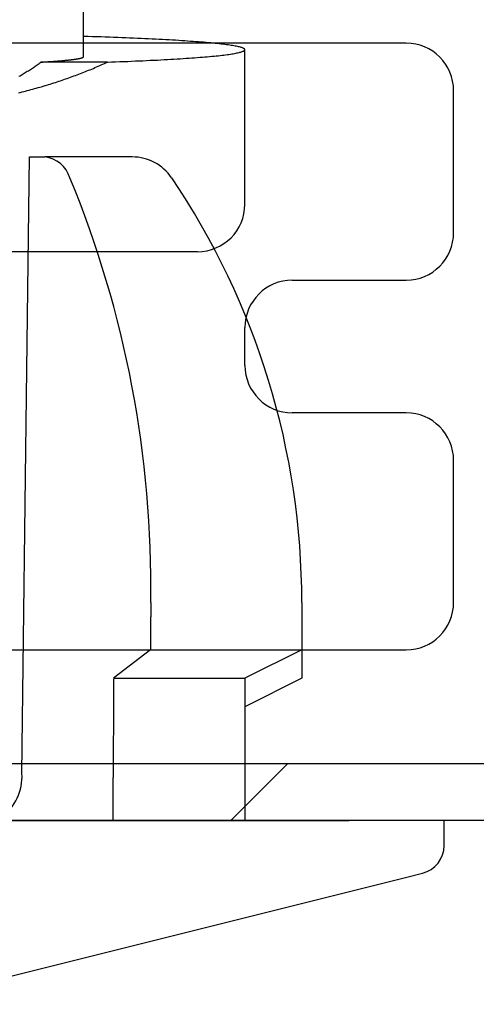
# Model space of a CAD drawing. Extents: x 0 to 1392, y 0 to 2245.
# Drawn here: x 766 to 770, y 1500 to 1511 of the extents above; entities that cross this region are included whole.
import ezdxf

# ---------------------------------------------------------------- set-up
doc = ezdxf.new("R2010")
doc.units = 0
doc.layers.add('YKK_11', color=7, linetype='CONTINUOUS')
doc.layers.add('YKK_13', color=4, linetype='CONTINUOUS')

msp = doc.modelspace()

# ---------------------------------------------------------------- linework, layer by layer
at = {"layer": 'YKK_11'}
for p, q in [((769.685, 1510.457), (758.085, 1510.457)), ((770.185, 1508.457), (770.185, 1509.957)), ((768.485, 1507.957), (769.685, 1507.957)), ((767.985, 1507.057), (767.985, 1507.457)), ((769.685, 1506.557), (768.485, 1506.557)), ((770.185, 1504.557), (770.185, 1506.057)), ((758.085, 1504.057), (769.685, 1504.057)), ((731.085, 1502.857), (780.985, 1502.857)), ((783.085, 1502.257), (731.085, 1502.257)), ((783.085, 1502.257), (731.085, 1502.257))]:
    msp.add_line(p, q, dxfattribs=at)
at = {"layer": 'YKK_11', "color": 0}
msp.add_line((767.836, 1502.257), (768.436, 1502.857), dxfattribs=at)
at = {"layer": 'YKK_11'}
for centre, start, end in [((769.685, 1509.957), 0, 90), ((769.685, 1508.457), 270, 0), ((768.485, 1507.457), 90, 180), ((768.485, 1507.057), 180, 270), ((769.685, 1506.057), 0, 90), ((769.685, 1504.557), 270, 360)]:
    msp.add_arc(centre, 0.5, start, end, dxfattribs=at)
at = {"layer": 'YKK_13', "linetype": 'Continuous'}
for p, q in [((766.285, 1510.315), (766.285, 1512.257)), ((766.331, 1510.526), (766.285, 1510.528)), ((766.377, 1510.525), (766.331, 1510.526)), ((766.423, 1510.523), (766.377, 1510.525)), ((766.468, 1510.522), (766.423, 1510.523)), ((766.513, 1510.52), (766.468, 1510.522)), ((766.557, 1510.519), (766.513, 1510.52)), ((766.601, 1510.517), (766.557, 1510.519)), ((766.644, 1510.516), (766.601, 1510.517)), ((766.686, 1510.514), (766.644, 1510.516)), ((766.728, 1510.512), (766.686, 1510.514)), ((766.77, 1510.511), (766.728, 1510.512)), ((766.811, 1510.509), (766.77, 1510.511)), ((766.851, 1510.507), (766.811, 1510.509)), ((766.891, 1510.506), (766.851, 1510.507)), ((766.93, 1510.504), (766.891, 1510.506)), ((766.968, 1510.502), (766.93, 1510.504)), ((767.006, 1510.5), (766.968, 1510.502)), ((767.044, 1510.498), (767.006, 1510.5)), ((767.08, 1510.496), (767.044, 1510.498)), ((767.116, 1510.494), (767.08, 1510.496)), ((767.152, 1510.493), (767.116, 1510.494)), ((767.186, 1510.491), (767.152, 1510.493)), ((767.22, 1510.489), (767.186, 1510.491)), ((767.254, 1510.487), (767.22, 1510.489)), ((767.287, 1510.485), (767.254, 1510.487)), ((767.319, 1510.483), (767.287, 1510.485)), ((767.35, 1510.481), (767.319, 1510.483)), ((767.381, 1510.479), (767.35, 1510.481)), ((767.411, 1510.476), (767.381, 1510.479)), ((767.44, 1510.474), (767.411, 1510.476)), ((767.469, 1510.472), (767.44, 1510.474)), ((767.496, 1510.47), (767.469, 1510.472)), ((767.524, 1510.468), (767.496, 1510.47)), ((767.55, 1510.466), (767.524, 1510.468)), ((767.576, 1510.464), (767.55, 1510.466)), ((767.601, 1510.461), (767.576, 1510.464)), ((767.625, 1510.459), (767.601, 1510.461)), ((767.648, 1510.457), (767.625, 1510.459)), ((767.671, 1510.455), (767.648, 1510.457)), ((767.693, 1510.452), (767.671, 1510.455)), ((767.714, 1510.45), (767.693, 1510.452)), ((767.734, 1510.448), (767.714, 1510.45)), ((767.754, 1510.445), (767.734, 1510.448)), ((767.773, 1510.443), (767.754, 1510.445)), ((767.791, 1510.441), (767.773, 1510.443)), ((767.808, 1510.439), (767.791, 1510.441)), ((767.825, 1510.436), (767.808, 1510.439)), ((767.84, 1510.434), (767.825, 1510.436)), ((767.855, 1510.431), (767.84, 1510.434)), ((767.869, 1510.429), (767.855, 1510.431)), ((767.883, 1510.427), (767.869, 1510.429)), ((767.895, 1510.424), (767.883, 1510.427)), ((767.907, 1510.422), (767.895, 1510.424)), ((767.918, 1510.419), (767.907, 1510.422)), ((767.928, 1510.417), (767.918, 1510.419)), ((767.937, 1510.415), (767.928, 1510.417)), ((767.945, 1510.412), (767.937, 1510.415)), ((766.283, 1510.311), (766.284, 1510.312)), ((766.284, 1510.313), (766.285, 1510.314)), ((766.284, 1510.312), (766.284, 1510.313)), ((766.285, 1510.314), (766.285, 1510.315)), ((767.537, 1510.31), (767.563, 1510.312)), ((767.563, 1510.312), (767.588, 1510.314)), ((767.588, 1510.314), (767.613, 1510.316)), ((767.613, 1510.316), (767.637, 1510.319)), ((767.637, 1510.319), (767.66, 1510.321)), ((767.66, 1510.321), (767.682, 1510.323)), ((767.682, 1510.323), (767.704, 1510.325)), ((767.704, 1510.325), (767.724, 1510.328)), ((767.724, 1510.328), (767.744, 1510.33)), ((767.744, 1510.33), (767.764, 1510.332)), ((767.764, 1510.332), (767.782, 1510.335)), ((767.782, 1510.335), (767.8, 1510.337)), ((767.8, 1510.337), (767.817, 1510.339)), ((767.817, 1510.339), (767.833, 1510.342)), ((767.833, 1510.342), (767.848, 1510.344)), ((767.848, 1510.344), (767.862, 1510.346)), ((767.862, 1510.346), (767.876, 1510.349)), ((767.876, 1510.349), (767.889, 1510.351)), ((767.889, 1510.351), (767.901, 1510.354)), ((767.901, 1510.354), (767.912, 1510.356)), ((767.912, 1510.356), (767.923, 1510.358)), ((767.923, 1510.358), (767.932, 1510.361)), ((767.932, 1510.361), (767.941, 1510.363)), ((767.941, 1510.363), (767.949, 1510.366)), ((767.953, 1510.41), (767.945, 1510.412)), ((767.949, 1510.366), (767.957, 1510.368)), ((767.96, 1510.407), (767.953, 1510.41)), ((767.957, 1510.368), (767.963, 1510.371)), ((767.966, 1510.405), (767.96, 1510.407)), ((767.963, 1510.371), (767.969, 1510.373)), ((767.971, 1510.402), (767.966, 1510.405)), ((767.969, 1510.373), (767.973, 1510.375)), ((767.975, 1510.4), (767.971, 1510.402)), ((767.973, 1510.375), (767.977, 1510.378)), ((767.979, 1510.398), (767.975, 1510.4)), ((767.977, 1510.378), (767.98, 1510.38)), ((767.982, 1510.395), (767.979, 1510.398)), ((767.98, 1510.38), (767.983, 1510.383)), ((767.983, 1510.393), (767.982, 1510.395)), ((767.984, 1510.39), (767.983, 1510.393)), ((767.983, 1510.383), (767.984, 1510.385)), ((767.985, 1510.388), (767.984, 1510.39)), ((767.984, 1510.385), (767.985, 1510.388)), ((767.985, 1508.757), (767.985, 1510.389)), ((765.765, 1510.207), (765.775, 1510.214)), ((765.775, 1510.214), (765.785, 1510.221)), ((765.785, 1510.221), (765.795, 1510.228)), ((765.795, 1510.228), (765.805, 1510.235)), ((765.805, 1510.235), (765.815, 1510.243)), ((765.815, 1510.243), (765.824, 1510.25)), ((765.824, 1510.25), (765.834, 1510.257)), ((765.834, 1510.257), (765.841, 1510.257)), ((766.535, 1510.257), (765.834, 1510.257)), ((765.841, 1510.257), (765.848, 1510.258)), ((765.848, 1510.258), (765.854, 1510.258)), ((765.854, 1510.258), (765.861, 1510.259)), ((765.861, 1510.259), (765.867, 1510.259)), ((765.867, 1510.259), (765.874, 1510.259)), ((765.874, 1510.259), (765.88, 1510.26)), ((765.88, 1510.26), (765.887, 1510.26)), ((765.887, 1510.26), (765.893, 1510.261)), ((765.893, 1510.261), (765.9, 1510.261)), ((765.9, 1510.261), (765.906, 1510.261)), ((765.906, 1510.261), (765.912, 1510.262)), ((765.912, 1510.262), (765.918, 1510.262)), ((765.918, 1510.262), (765.925, 1510.263)), ((765.925, 1510.263), (765.931, 1510.263)), ((765.931, 1510.263), (765.937, 1510.263)), ((765.937, 1510.263), (765.943, 1510.264)), ((765.943, 1510.264), (765.949, 1510.264)), ((765.949, 1510.264), (765.955, 1510.265)), ((765.955, 1510.265), (765.961, 1510.265)), ((765.961, 1510.265), (765.966, 1510.265)), ((765.966, 1510.265), (765.972, 1510.266)), ((765.972, 1510.266), (765.978, 1510.266)), ((765.978, 1510.266), (765.984, 1510.267)), ((765.984, 1510.267), (765.989, 1510.267)), ((765.989, 1510.267), (765.995, 1510.268)), ((765.995, 1510.268), (766, 1510.268)), ((766, 1510.268), (766.006, 1510.268)), ((766.006, 1510.268), (766.011, 1510.269)), ((766.011, 1510.269), (766.017, 1510.269)), ((766.017, 1510.269), (766.022, 1510.27)), ((766.022, 1510.27), (766.027, 1510.27)), ((766.027, 1510.27), (766.032, 1510.271)), ((766.032, 1510.271), (766.038, 1510.271)), ((766.038, 1510.271), (766.043, 1510.271)), ((766.043, 1510.271), (766.048, 1510.272)), ((766.048, 1510.272), (766.053, 1510.272)), ((766.053, 1510.272), (766.058, 1510.273)), ((766.058, 1510.273), (766.063, 1510.273)), ((766.063, 1510.273), (766.068, 1510.274)), ((766.068, 1510.274), (766.072, 1510.274)), ((766.072, 1510.274), (766.077, 1510.274)), ((766.077, 1510.274), (766.082, 1510.275)), ((766.082, 1510.275), (766.087, 1510.275)), ((766.087, 1510.275), (766.091, 1510.276)), ((766.091, 1510.276), (766.096, 1510.276)), ((766.096, 1510.276), (766.1, 1510.277)), ((766.1, 1510.277), (766.105, 1510.277)), ((766.105, 1510.277), (766.109, 1510.278)), ((766.109, 1510.278), (766.114, 1510.278)), ((766.114, 1510.278), (766.118, 1510.278)), ((766.118, 1510.278), (766.122, 1510.279)), ((766.122, 1510.279), (766.126, 1510.279)), ((766.126, 1510.279), (766.13, 1510.28)), ((766.13, 1510.28), (766.135, 1510.28)), ((766.135, 1510.28), (766.139, 1510.281)), ((766.139, 1510.281), (766.143, 1510.281)), ((766.143, 1510.281), (766.146, 1510.282)), ((766.146, 1510.282), (766.15, 1510.282)), ((766.15, 1510.282), (766.154, 1510.282)), ((766.154, 1510.282), (766.158, 1510.283)), ((766.158, 1510.283), (766.162, 1510.283)), ((766.162, 1510.283), (766.165, 1510.284)), ((766.165, 1510.284), (766.169, 1510.284)), ((766.169, 1510.284), (766.173, 1510.285)), ((766.173, 1510.285), (766.176, 1510.285)), ((766.176, 1510.285), (766.179, 1510.286)), ((766.179, 1510.286), (766.183, 1510.286)), ((766.183, 1510.286), (766.186, 1510.287)), ((766.186, 1510.287), (766.189, 1510.287)), ((766.189, 1510.287), (766.193, 1510.288)), ((766.193, 1510.288), (766.196, 1510.288)), ((766.196, 1510.288), (766.199, 1510.288)), ((766.199, 1510.288), (766.202, 1510.289)), ((766.202, 1510.289), (766.205, 1510.289)), ((766.205, 1510.289), (766.208, 1510.29)), ((766.208, 1510.29), (766.211, 1510.29)), ((766.211, 1510.29), (766.214, 1510.291)), ((766.214, 1510.291), (766.217, 1510.291)), ((766.217, 1510.291), (766.219, 1510.292)), ((766.219, 1510.292), (766.222, 1510.292)), ((766.222, 1510.292), (766.225, 1510.293)), ((766.225, 1510.293), (766.227, 1510.293)), ((766.227, 1510.293), (766.23, 1510.294)), ((766.23, 1510.294), (766.232, 1510.294)), ((766.232, 1510.294), (766.235, 1510.295)), ((766.235, 1510.295), (766.237, 1510.295)), ((766.237, 1510.295), (766.239, 1510.296)), ((766.239, 1510.296), (766.241, 1510.296)), ((766.241, 1510.296), (766.244, 1510.296)), ((766.244, 1510.296), (766.246, 1510.297)), ((766.246, 1510.297), (766.248, 1510.297)), ((766.248, 1510.297), (766.25, 1510.298)), ((766.25, 1510.298), (766.252, 1510.298)), ((766.252, 1510.298), (766.254, 1510.299)), ((766.254, 1510.299), (766.256, 1510.299)), ((766.256, 1510.299), (766.257, 1510.3)), ((766.257, 1510.3), (766.259, 1510.3)), ((766.259, 1510.3), (766.261, 1510.301)), ((766.261, 1510.301), (766.262, 1510.301)), ((766.262, 1510.301), (766.264, 1510.302)), ((766.264, 1510.302), (766.265, 1510.302)), ((766.265, 1510.302), (766.267, 1510.303)), ((766.267, 1510.303), (766.268, 1510.303)), ((766.268, 1510.303), (766.27, 1510.304)), ((766.27, 1510.304), (766.271, 1510.304)), ((766.271, 1510.304), (766.272, 1510.305)), ((766.272, 1510.305), (766.273, 1510.305)), ((766.273, 1510.305), (766.274, 1510.306)), ((766.274, 1510.306), (766.275, 1510.306)), ((766.275, 1510.306), (766.276, 1510.307)), ((766.276, 1510.307), (766.277, 1510.307)), ((766.277, 1510.307), (766.278, 1510.308)), ((766.278, 1510.308), (766.279, 1510.308)), ((766.279, 1510.308), (766.28, 1510.308)), ((766.28, 1510.308), (766.281, 1510.309)), ((766.281, 1510.309), (766.282, 1510.31)), ((766.282, 1510.31), (766.283, 1510.311)), ((766.421, 1510.206), (766.437, 1510.213)), ((766.437, 1510.213), (766.454, 1510.22)), ((766.454, 1510.22), (766.47, 1510.227)), ((766.47, 1510.227), (766.487, 1510.235)), ((766.487, 1510.235), (766.503, 1510.242)), ((766.503, 1510.242), (766.519, 1510.25)), ((766.519, 1510.25), (766.535, 1510.257)), ((766.535, 1510.257), (766.579, 1510.259)), ((766.579, 1510.259), (766.622, 1510.26)), ((766.622, 1510.26), (766.665, 1510.262)), ((766.665, 1510.262), (766.708, 1510.263)), ((766.708, 1510.263), (766.749, 1510.265)), ((766.749, 1510.265), (766.79, 1510.267)), ((766.79, 1510.267), (766.831, 1510.269)), ((766.831, 1510.269), (766.871, 1510.27)), ((766.871, 1510.27), (766.91, 1510.272)), ((766.91, 1510.272), (766.949, 1510.274)), ((766.949, 1510.274), (766.987, 1510.276)), ((766.987, 1510.276), (767.025, 1510.277)), ((767.025, 1510.277), (767.062, 1510.279)), ((767.062, 1510.279), (767.098, 1510.281)), ((767.098, 1510.281), (767.134, 1510.283)), ((767.134, 1510.283), (767.169, 1510.285)), ((767.169, 1510.285), (767.204, 1510.287)), ((767.204, 1510.287), (767.237, 1510.289)), ((767.237, 1510.289), (767.27, 1510.291)), ((767.27, 1510.291), (767.303, 1510.293)), ((767.303, 1510.293), (767.334, 1510.295)), ((767.334, 1510.295), (767.365, 1510.297)), ((767.365, 1510.297), (767.396, 1510.299)), ((767.396, 1510.299), (767.425, 1510.301)), ((767.425, 1510.301), (767.454, 1510.303)), ((767.454, 1510.303), (767.483, 1510.306)), ((767.483, 1510.306), (767.51, 1510.308)), ((767.51, 1510.308), (767.537, 1510.31)), ((765.602, 1510.108), (765.614, 1510.114)), ((765.614, 1510.114), (765.625, 1510.12)), ((765.625, 1510.12), (765.636, 1510.127)), ((765.636, 1510.127), (765.647, 1510.133)), ((765.647, 1510.133), (765.659, 1510.14)), ((765.659, 1510.14), (765.67, 1510.146)), ((765.67, 1510.146), (765.68, 1510.153)), ((765.68, 1510.153), (765.691, 1510.16)), ((765.691, 1510.16), (765.702, 1510.166)), ((765.702, 1510.166), (765.713, 1510.173)), ((765.713, 1510.173), (765.723, 1510.18)), ((765.723, 1510.18), (765.734, 1510.187)), ((765.734, 1510.187), (765.744, 1510.193)), ((765.744, 1510.193), (765.755, 1510.2)), ((765.755, 1510.2), (765.765, 1510.207)), ((766.147, 1510.098), (766.165, 1510.104)), ((766.165, 1510.104), (766.182, 1510.111)), ((766.182, 1510.111), (766.2, 1510.117)), ((766.2, 1510.117), (766.217, 1510.124)), ((766.217, 1510.124), (766.235, 1510.13)), ((766.235, 1510.13), (766.252, 1510.137)), ((766.252, 1510.137), (766.269, 1510.143)), ((766.269, 1510.143), (766.286, 1510.15)), ((766.286, 1510.15), (766.303, 1510.157)), ((766.303, 1510.157), (766.32, 1510.164)), ((766.32, 1510.164), (766.337, 1510.171)), ((766.337, 1510.171), (766.354, 1510.177)), ((766.354, 1510.177), (766.371, 1510.184)), ((766.371, 1510.184), (766.387, 1510.191)), ((766.387, 1510.191), (766.404, 1510.199)), ((766.404, 1510.199), (766.421, 1510.206)), ((765.841, 1509.998), (765.859, 1510.004)), ((765.859, 1510.004), (765.878, 1510.009)), ((765.878, 1510.009), (765.896, 1510.015)), ((765.896, 1510.015), (765.914, 1510.02)), ((765.914, 1510.02), (765.933, 1510.026)), ((765.933, 1510.026), (765.951, 1510.032)), ((765.951, 1510.032), (765.969, 1510.037)), ((765.969, 1510.037), (765.987, 1510.043)), ((765.987, 1510.043), (766.005, 1510.049)), ((766.005, 1510.049), (766.023, 1510.055)), ((766.023, 1510.055), (766.041, 1510.061)), ((766.041, 1510.061), (766.059, 1510.067)), ((766.059, 1510.067), (766.077, 1510.073)), ((766.077, 1510.073), (766.094, 1510.079)), ((766.094, 1510.079), (766.112, 1510.085)), ((766.112, 1510.085), (766.13, 1510.092)), ((766.13, 1510.092), (766.147, 1510.098)), ((765.597, 1509.933), (765.616, 1509.938)), ((765.616, 1509.938), (765.635, 1509.943)), ((765.635, 1509.943), (765.654, 1509.947)), ((765.654, 1509.947), (765.672, 1509.952)), ((765.672, 1509.952), (765.691, 1509.957)), ((765.691, 1509.957), (765.71, 1509.962)), ((765.71, 1509.962), (765.729, 1509.967)), ((765.729, 1509.967), (765.748, 1509.972)), ((765.748, 1509.972), (765.766, 1509.977)), ((765.766, 1509.977), (765.785, 1509.982)), ((765.785, 1509.982), (765.804, 1509.988)), ((765.804, 1509.988), (765.822, 1509.993)), ((765.822, 1509.993), (765.841, 1509.998)), ((765.685, 1507.015), (765.713, 1509.257)), ((765.713, 1509.257), (765.875, 1509.257)), ((766.798, 1509.257), (765.875, 1509.257)), ((767.485, 1508.257), (760.685, 1508.257)), ((765.633, 1502.753), (765.685, 1507.015)), ((766.993, 1504.557), (766.992, 1504.553)), ((766.992, 1504.553), (766.992, 1504.549)), ((766.992, 1504.549), (766.992, 1504.545)), ((766.992, 1504.545), (766.992, 1504.541)), ((766.992, 1504.541), (766.992, 1504.538)), ((766.992, 1504.538), (766.992, 1504.534)), ((766.992, 1504.534), (766.992, 1504.53)), ((766.992, 1504.53), (766.992, 1504.526)), ((766.992, 1504.526), (766.992, 1504.522)), ((766.992, 1504.522), (766.992, 1504.518)), ((766.992, 1504.518), (766.992, 1504.514)), ((766.992, 1504.514), (766.992, 1504.51)), ((766.992, 1504.51), (766.992, 1504.506)), ((766.992, 1504.506), (766.992, 1504.502)), ((766.992, 1504.502), (766.992, 1504.498)), ((766.992, 1504.498), (766.992, 1504.495)), ((766.992, 1504.495), (766.992, 1504.491)), ((768.585, 1504.557), (768.585, 1504.057)), ((766.992, 1504.405), (766.991, 1504.401)), ((766.991, 1504.401), (766.991, 1504.397)), ((766.991, 1504.397), (766.991, 1504.393)), ((766.991, 1504.393), (766.991, 1504.389)), ((766.992, 1504.491), (766.992, 1504.487)), ((766.992, 1504.487), (766.992, 1504.483)), ((766.992, 1504.483), (766.992, 1504.479)), ((766.992, 1504.479), (766.992, 1504.475)), ((766.992, 1504.475), (766.992, 1504.471)), ((766.992, 1504.471), (766.992, 1504.467)), ((766.992, 1504.467), (766.992, 1504.463)), ((766.992, 1504.463), (766.992, 1504.459)), ((766.992, 1504.459), (766.992, 1504.455)), ((766.992, 1504.455), (766.992, 1504.452)), ((766.992, 1504.452), (766.992, 1504.448)), ((766.992, 1504.448), (766.992, 1504.444)), ((766.992, 1504.444), (766.992, 1504.44)), ((766.992, 1504.44), (766.992, 1504.436)), ((766.992, 1504.436), (766.992, 1504.432)), ((766.992, 1504.432), (766.992, 1504.428)), ((766.992, 1504.428), (766.992, 1504.424)), ((766.992, 1504.424), (766.992, 1504.42)), ((766.992, 1504.42), (766.992, 1504.416)), ((766.992, 1504.416), (766.992, 1504.413)), ((766.992, 1504.413), (766.992, 1504.409)), ((766.992, 1504.409), (766.992, 1504.405)), ((766.991, 1504.389), (766.991, 1504.385)), ((766.991, 1504.385), (766.991, 1504.381)), ((766.991, 1504.381), (766.991, 1504.377)), ((766.991, 1504.377), (766.991, 1504.373)), ((766.991, 1504.373), (766.991, 1504.37)), ((766.991, 1504.37), (766.991, 1504.366)), ((766.991, 1504.366), (766.991, 1504.362)), ((766.991, 1504.362), (766.991, 1504.358)), ((766.991, 1504.358), (766.991, 1504.354)), ((766.991, 1504.354), (766.991, 1504.35)), ((766.991, 1504.35), (766.991, 1504.346)), ((766.991, 1504.346), (766.991, 1504.342)), ((766.991, 1504.342), (766.991, 1504.338)), ((766.991, 1504.338), (766.991, 1504.334)), ((766.991, 1504.334), (766.991, 1504.33)), ((766.991, 1504.33), (766.991, 1504.327)), ((766.991, 1504.327), (766.991, 1504.323)), ((766.991, 1504.323), (766.991, 1504.319)), ((766.991, 1504.319), (766.991, 1504.315)), ((766.991, 1504.315), (766.991, 1504.311)), ((766.991, 1504.311), (766.991, 1504.307)), ((766.991, 1504.307), (766.991, 1504.303)), ((766.991, 1504.303), (766.991, 1504.299)), ((766.991, 1504.299), (766.991, 1504.295)), ((766.991, 1504.295), (766.991, 1504.291)), ((766.991, 1504.291), (766.991, 1504.288)), ((766.991, 1504.288), (766.991, 1504.284)), ((766.991, 1504.256), (766.99, 1504.252)), ((766.99, 1504.252), (766.99, 1504.248)), ((766.99, 1504.248), (766.99, 1504.245)), ((766.99, 1504.245), (766.99, 1504.241)), ((766.99, 1504.241), (766.99, 1504.237)), ((766.99, 1504.237), (766.99, 1504.233)), ((766.99, 1504.233), (766.99, 1504.229)), ((766.99, 1504.229), (766.99, 1504.225)), ((766.99, 1504.225), (766.99, 1504.221)), ((766.99, 1504.221), (766.99, 1504.217)), ((766.99, 1504.217), (766.99, 1504.213)), ((766.99, 1504.213), (766.99, 1504.209)), ((766.99, 1504.209), (766.99, 1504.205)), ((766.99, 1504.205), (766.99, 1504.202)), ((766.99, 1504.202), (766.99, 1504.198)), ((766.99, 1504.198), (766.99, 1504.194)), ((766.99, 1504.194), (766.99, 1504.19)), ((766.99, 1504.19), (766.99, 1504.186)), ((766.99, 1504.186), (766.99, 1504.182)), ((766.991, 1504.284), (766.991, 1504.28)), ((766.991, 1504.28), (766.991, 1504.276)), ((766.991, 1504.276), (766.991, 1504.272)), ((766.991, 1504.272), (766.991, 1504.268)), ((766.991, 1504.268), (766.991, 1504.264)), ((766.991, 1504.264), (766.991, 1504.26)), ((766.991, 1504.26), (766.991, 1504.256)), ((766.99, 1504.104), (766.989, 1504.1)), ((766.989, 1504.1), (766.989, 1504.096)), ((766.989, 1504.096), (766.989, 1504.092)), ((766.989, 1504.092), (766.989, 1504.088)), ((766.989, 1504.088), (766.989, 1504.084)), ((766.989, 1504.084), (766.989, 1504.08)), ((766.989, 1504.08), (766.989, 1504.077)), ((766.99, 1504.182), (766.99, 1504.178)), ((766.99, 1504.178), (766.99, 1504.174)), ((766.99, 1504.174), (766.99, 1504.17)), ((766.99, 1504.17), (766.99, 1504.166)), ((766.99, 1504.166), (766.99, 1504.163)), ((766.99, 1504.163), (766.99, 1504.159)), ((766.99, 1504.159), (766.99, 1504.155)), ((766.99, 1504.155), (766.99, 1504.151)), ((766.99, 1504.151), (766.99, 1504.147)), ((766.99, 1504.147), (766.99, 1504.143)), ((766.99, 1504.143), (766.99, 1504.139)), ((766.99, 1504.139), (766.99, 1504.135)), ((766.99, 1504.135), (766.99, 1504.131)), ((766.99, 1504.131), (766.99, 1504.127)), ((766.99, 1504.127), (766.99, 1504.123)), ((766.99, 1504.123), (766.99, 1504.12)), ((766.99, 1504.12), (766.99, 1504.116)), ((766.99, 1504.116), (766.99, 1504.112)), ((766.99, 1504.112), (766.99, 1504.108)), ((766.99, 1504.108), (766.99, 1504.104)), ((766.989, 1504.057), (766.601, 1503.757)), ((766.989, 1504.077), (766.989, 1504.073)), ((766.989, 1504.073), (766.989, 1504.069)), ((766.989, 1504.069), (766.989, 1504.065)), ((766.989, 1504.065), (766.989, 1504.061)), ((766.989, 1504.061), (766.989, 1504.057)), ((766.989, 1504.057), (768.585, 1504.057)), ((768.585, 1504.057), (767.985, 1503.757)), ((768.585, 1504.057), (768.585, 1503.757)), ((766.602, 1503.757), (766.601, 1503.745)), ((766.601, 1503.757), (767.985, 1503.757)), ((766.601, 1503.745), (766.601, 1503.734)), ((766.601, 1503.734), (766.601, 1503.722)), ((766.601, 1503.722), (766.601, 1503.71)), ((766.601, 1503.71), (766.601, 1503.698)), ((766.601, 1503.698), (766.601, 1503.687)), ((766.601, 1503.687), (766.601, 1503.675)), ((766.601, 1503.675), (766.601, 1503.663)), ((767.985, 1503.757), (767.985, 1502.257)), ((768.585, 1503.757), (767.985, 1503.457)), ((766.601, 1503.605), (766.6, 1503.593)), ((766.6, 1503.593), (766.6, 1503.581)), ((766.6, 1503.581), (766.6, 1503.57)), ((766.6, 1503.57), (766.6, 1503.558)), ((766.601, 1503.663), (766.601, 1503.652)), ((766.601, 1503.652), (766.601, 1503.64)), ((766.601, 1503.64), (766.601, 1503.628)), ((766.601, 1503.628), (766.601, 1503.616)), ((766.601, 1503.616), (766.601, 1503.605)), ((766.6, 1503.464), (766.599, 1503.452)), ((766.6, 1503.558), (766.6, 1503.546)), ((766.6, 1503.546), (766.6, 1503.534)), ((766.6, 1503.534), (766.6, 1503.523)), ((766.6, 1503.523), (766.6, 1503.511)), ((766.6, 1503.511), (766.6, 1503.499)), ((766.6, 1503.499), (766.6, 1503.488)), ((766.6, 1503.488), (766.6, 1503.476)), ((766.6, 1503.476), (766.6, 1503.464)), ((766.599, 1503.452), (766.599, 1503.441)), ((766.599, 1503.441), (766.599, 1503.429)), ((766.599, 1503.429), (766.599, 1503.417)), ((766.599, 1503.417), (766.599, 1503.405)), ((766.599, 1503.405), (766.599, 1503.394)), ((766.599, 1503.394), (766.599, 1503.382)), ((766.599, 1503.382), (766.599, 1503.37)), ((766.599, 1503.37), (766.599, 1503.359)), ((766.599, 1503.359), (766.599, 1503.347)), ((766.599, 1503.312), (766.598, 1503.3)), ((766.598, 1503.3), (766.598, 1503.288)), ((766.598, 1503.288), (766.598, 1503.277)), ((766.598, 1503.277), (766.598, 1503.265)), ((766.598, 1503.265), (766.598, 1503.253)), ((766.598, 1503.253), (766.598, 1503.241)), ((766.599, 1503.347), (766.599, 1503.335)), ((766.599, 1503.335), (766.599, 1503.323)), ((766.599, 1503.323), (766.599, 1503.312)), ((766.598, 1503.159), (766.597, 1503.148)), ((766.597, 1503.148), (766.597, 1503.136)), ((766.598, 1503.241), (766.598, 1503.23)), ((766.598, 1503.23), (766.598, 1503.218)), ((766.598, 1503.218), (766.598, 1503.206)), ((766.598, 1503.206), (766.598, 1503.195)), ((766.598, 1503.195), (766.598, 1503.183)), ((766.598, 1503.183), (766.598, 1503.171)), ((766.598, 1503.171), (766.598, 1503.159)), ((766.597, 1503.136), (766.597, 1503.124)), ((766.597, 1503.124), (766.597, 1503.113)), ((766.597, 1503.113), (766.597, 1503.101)), ((766.597, 1503.101), (766.597, 1503.089)), ((766.597, 1503.089), (766.597, 1503.077)), ((766.597, 1503.077), (766.597, 1503.066)), ((766.597, 1503.066), (766.597, 1503.054)), ((766.597, 1503.054), (766.597, 1503.042)), ((766.597, 1503.042), (766.597, 1503.03)), ((766.597, 1503.007), (766.596, 1502.995)), ((766.596, 1502.995), (766.596, 1502.984)), ((766.596, 1502.984), (766.596, 1502.972)), ((766.596, 1502.972), (766.596, 1502.96)), ((766.596, 1502.96), (766.596, 1502.948)), ((766.596, 1502.948), (766.596, 1502.937)), ((766.596, 1502.937), (766.596, 1502.925)), ((766.597, 1503.03), (766.597, 1503.019)), ((766.597, 1503.019), (766.597, 1503.007)), ((766.596, 1502.866), (766.595, 1502.855)), ((766.595, 1502.855), (766.595, 1502.843)), ((766.595, 1502.843), (766.595, 1502.831)), ((766.596, 1502.925), (766.596, 1502.913)), ((766.596, 1502.913), (766.596, 1502.902)), ((766.596, 1502.902), (766.596, 1502.89)), ((766.596, 1502.89), (766.596, 1502.878)), ((766.596, 1502.878), (766.596, 1502.866)), ((766.595, 1502.831), (766.595, 1502.82)), ((766.595, 1502.82), (766.595, 1502.808)), ((766.595, 1502.808), (766.595, 1502.796)), ((766.595, 1502.796), (766.595, 1502.784)), ((766.595, 1502.784), (766.595, 1502.773)), ((766.595, 1502.773), (766.595, 1502.761)), ((766.595, 1502.761), (766.595, 1502.749)), ((766.595, 1502.749), (766.595, 1502.738)), ((766.595, 1502.738), (766.595, 1502.726)), ((766.595, 1502.714), (766.594, 1502.702)), ((766.594, 1502.702), (766.594, 1502.691)), ((766.594, 1502.691), (766.594, 1502.679)), ((766.594, 1502.679), (766.594, 1502.667)), ((766.594, 1502.667), (766.594, 1502.655)), ((766.594, 1502.655), (766.594, 1502.644)), ((766.594, 1502.644), (766.594, 1502.632)), ((766.594, 1502.632), (766.594, 1502.62)), ((766.595, 1502.726), (766.595, 1502.714)), ((766.594, 1502.562), (766.593, 1502.55)), ((766.593, 1502.55), (766.593, 1502.538)), ((766.593, 1502.538), (766.593, 1502.527)), ((766.593, 1502.527), (766.593, 1502.515)), ((766.594, 1502.62), (766.594, 1502.609)), ((766.594, 1502.609), (766.594, 1502.597)), ((766.594, 1502.597), (766.594, 1502.585)), ((766.594, 1502.585), (766.594, 1502.573)), ((766.594, 1502.573), (766.594, 1502.562)), ((766.593, 1502.515), (766.593, 1502.503)), ((766.593, 1502.503), (766.593, 1502.491)), ((766.593, 1502.491), (766.593, 1502.48)), ((766.593, 1502.48), (766.593, 1502.468)), ((766.593, 1502.468), (766.593, 1502.456)), ((766.593, 1502.456), (766.593, 1502.445)), ((766.593, 1502.445), (766.593, 1502.433)), ((766.593, 1502.433), (766.593, 1502.421)), ((766.593, 1502.421), (766.593, 1502.409)), ((766.593, 1502.409), (766.592, 1502.398)), ((766.592, 1502.398), (766.592, 1502.386)), ((766.592, 1502.386), (766.592, 1502.374)), ((766.592, 1502.374), (766.592, 1502.363)), ((766.592, 1502.363), (766.592, 1502.351)), ((766.592, 1502.351), (766.592, 1502.339)), ((766.592, 1502.339), (766.592, 1502.327)), ((766.592, 1502.327), (766.592, 1502.316)), ((766.592, 1502.316), (766.592, 1502.304)), ((759.085, 1502.257), (769.085, 1502.257)), ((766.592, 1502.304), (766.592, 1502.292)), ((766.592, 1502.292), (766.592, 1502.28)), ((766.592, 1502.28), (766.592, 1502.269)), ((766.592, 1502.269), (766.592, 1502.257)), ((770.085, 1502.257), (769.085, 1502.257)), ((770.085, 1501.992), (770.085, 1502.257)), ((769.678, 1501.656), (769.857, 1501.701)), ((764.327, 1500.318), (769.678, 1501.656))]:
    msp.add_line(p, q, dxfattribs=at)
for centre, radius, start, end in [((765.839, 1508.944), 0.315, 17.2128, 83.3644), ((766.798, 1508.757), 0.5, 34.0558, 90), ((755.659, 1504.722), 11.335, 359.1667, 22.377), ((760.585, 1504.557), 8, 0, 34.0558), ((767.485, 1508.757), 0.5, 270, 0), ((765.09, 1502.722), 0.545, 307.1105, 3.221), ((769.785, 1501.992), 0.3, 284.0362, 0)]:
    msp.add_arc(centre, radius, start, end, dxfattribs=at)

doc.saveas('drawing.dxf')
